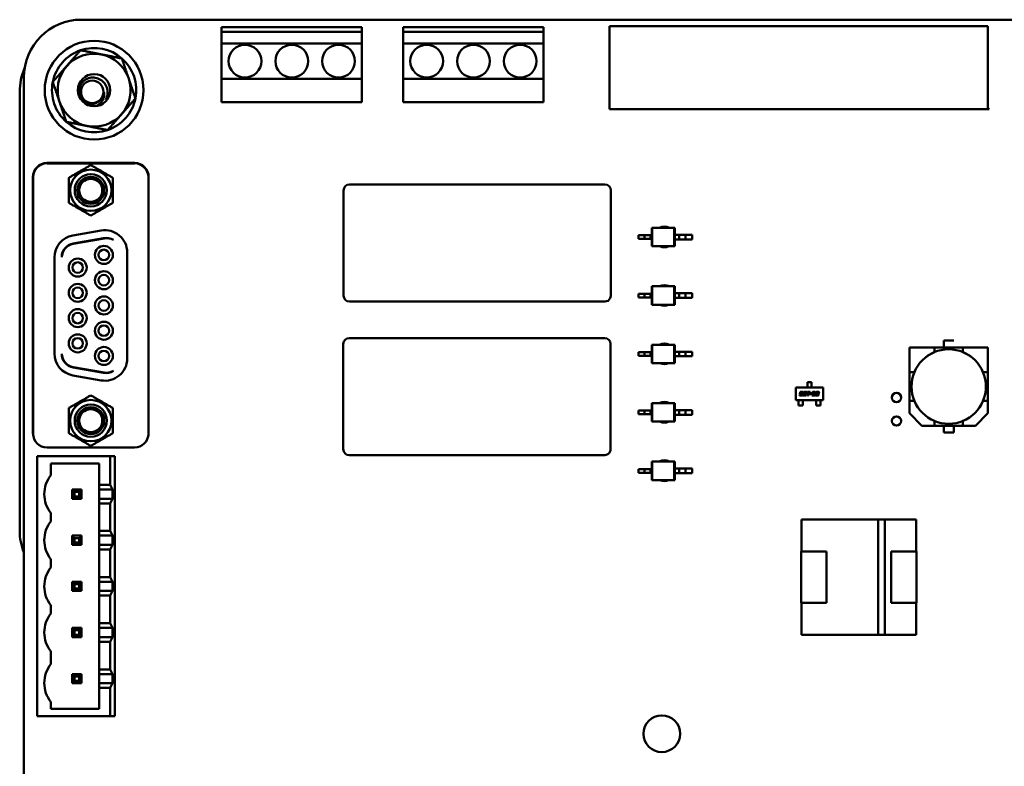
# Model space of a CAD drawing. Units: inches. Extents: x 4 to 194, y 2 to 151.
# Drawn here: x 29 to 34, y 63 to 66 of the extents above; entities that cross this region are included whole.
import ezdxf

# ---------------------------------------------------------------- set-up
doc = ezdxf.new("R2010")
doc.units = ezdxf.units.IN
doc.header["$LTSCALE"] = 9
doc.header["$MEASUREMENT"] = 0
doc.linetypes.add('DASHED', pattern=[0.2067, 0.1654, -0.0413])
doc.layers.add('Hidden Narrow (ANSI)', color=7, linetype='DASHED', lineweight=25)
doc.layers.add('Visible (ANSI)', color=7, linetype='Continuous', lineweight=50)

msp = doc.modelspace()

# ---------------------------------------------------------------- linework, layer by layer
at = {"layer": 'Hidden Narrow (ANSI)'}
msp.add_circle((29.6614, 66.1285), 0.069, dxfattribs=at)
at = {"layer": 'Visible (ANSI)'}
for p, q in [((29.6074, 66.4295), (34.491, 66.4295)), ((30.206, 66.3775), (30.206, 66.3975)), ((30.206, 66.3975), (30.806, 66.3975)), ((30.806, 66.3975), (30.806, 66.3775)), ((30.9824, 66.3775), (30.9824, 66.3975)), ((30.9824, 66.3975), (31.5824, 66.3975)), ((31.5824, 66.3975), (31.5824, 66.3775)), ((31.8643, 66.4015), (33.4813, 66.4015)), ((31.8643, 66.0475), (31.8643, 66.4015)), ((33.4813, 66.4015), (33.4813, 66.0524)), ((30.206, 66.3775), (30.206, 66.3275)), ((30.806, 66.3775), (30.206, 66.3775)), ((30.806, 66.3275), (30.806, 66.3775)), ((30.9824, 66.3775), (30.9824, 66.3275)), ((31.5824, 66.3775), (30.9824, 66.3775)), ((31.5824, 66.3275), (31.5824, 66.3775)), ((30.206, 66.3275), (30.806, 66.3275)), ((30.206, 66.1775), (30.206, 66.3275)), ((30.806, 66.3275), (30.806, 66.1775)), ((30.9824, 66.3275), (31.5824, 66.3275)), ((30.9824, 66.1775), (30.9824, 66.3275)), ((31.5824, 66.3275), (31.5824, 66.1775)), ((29.3614, 59.0735), (29.3614, 66.1835)), ((30.806, 66.1775), (30.206, 66.1775)), ((30.206, 66.1775), (30.206, 66.0775)), ((30.806, 66.0775), (30.806, 66.1775)), ((31.5824, 66.1775), (30.9824, 66.1775)), ((30.9824, 66.1775), (30.9824, 66.0775)), ((31.5824, 66.0775), (31.5824, 66.1775)), ((29.3434, 66.1215), (29.3434, 64.2465)), ((30.206, 66.0775), (30.806, 66.0775)), ((30.9824, 66.0775), (31.5824, 66.0775)), ((33.4862, 66.0475), (31.8643, 66.0475)), ((33.4813, 66.0524), (33.4862, 66.0475)), ((29.8352, 65.8175), (29.4592, 65.8175)), ((29.8342, 65.8159), (29.4602, 65.8159)), ((29.4002, 64.6639), (29.4002, 65.7584)), ((29.4012, 65.7569), (29.4012, 64.6608)), ((29.8933, 64.6608), (29.8933, 65.7569)), ((29.8943, 64.6639), (29.8943, 65.7584)), ((31.8444, 65.7255), (30.7524, 65.7255)), ((30.7274, 65.7005), (30.7274, 65.2505)), ((31.8694, 65.2505), (31.8694, 65.7005)), ((29.5698, 65.5073), (29.6918, 65.5289)), ((32.0441, 65.5402), (32.0462, 65.5402)), ((32.0441, 65.5087), (32.0441, 65.5402)), ((32.0462, 65.4615), (32.0462, 65.5402)), ((32.0462, 65.5402), (32.1405, 65.5402)), ((32.1426, 65.5402), (32.1405, 65.5402)), ((32.1405, 65.4615), (32.1405, 65.5402)), ((32.1426, 65.5107), (32.1426, 65.5402)), ((29.7019, 65.4965), (29.572, 65.4736)), ((29.572, 65.4721), (29.7039, 65.4953)), ((32.0131, 65.5087), (31.9882, 65.5087)), ((31.9882, 65.493), (31.9882, 65.5087)), ((32.0131, 65.493), (31.9882, 65.493)), ((32.0395, 65.5087), (32.0131, 65.5087)), ((32.0131, 65.493), (32.0131, 65.5087)), ((32.0395, 65.493), (32.0131, 65.493)), ((32.0441, 65.5087), (32.0395, 65.5087)), ((32.0395, 65.493), (32.0395, 65.5087)), ((32.0441, 65.493), (32.0395, 65.493)), ((32.0441, 65.493), (32.0441, 65.5087)), ((32.0441, 65.4615), (32.0441, 65.493)), ((32.1426, 65.491), (32.1426, 65.5107)), ((32.1426, 65.5107), (32.1622, 65.5107)), ((32.1426, 65.4615), (32.1426, 65.491)), ((32.1426, 65.491), (32.1622, 65.491)), ((32.1622, 65.5107), (32.1886, 65.5107)), ((32.1622, 65.491), (32.1622, 65.5107)), ((32.1622, 65.491), (32.1886, 65.491)), ((32.1886, 65.491), (32.1886, 65.5107)), ((32.1886, 65.5107), (32.2165, 65.5107)), ((32.1886, 65.491), (32.2165, 65.491)), ((32.2165, 65.491), (32.2165, 65.5107)), ((29.8027, 65.4358), (29.8027, 64.9819)), ((32.0441, 65.4615), (32.0462, 65.4615)), ((32.0462, 65.4615), (32.1405, 65.4615)), ((32.1426, 65.4615), (32.1405, 65.4615)), ((29.4917, 65.0034), (29.4917, 65.4143)), ((32.0441, 65.2906), (32.0462, 65.2906)), ((32.0441, 65.2591), (32.0441, 65.2906)), ((32.0462, 65.2118), (32.0462, 65.2906)), ((32.0462, 65.2906), (32.1405, 65.2906)), ((32.1426, 65.2906), (32.1405, 65.2906)), ((32.1405, 65.2118), (32.1405, 65.2906)), ((32.1426, 65.261), (32.1426, 65.2906)), ((32.1426, 65.2414), (32.1426, 65.261)), ((32.1426, 65.261), (32.1622, 65.261)), ((32.1622, 65.261), (32.1886, 65.261)), ((32.1622, 65.2414), (32.1622, 65.261)), ((32.1886, 65.2414), (32.1886, 65.261)), ((32.1886, 65.261), (32.2165, 65.261)), ((32.2165, 65.2414), (32.2165, 65.261)), ((30.7524, 65.2255), (31.8444, 65.2255)), ((32.0131, 65.2591), (31.9882, 65.2591)), ((31.9882, 65.2433), (31.9882, 65.2591)), ((32.0131, 65.2433), (31.9882, 65.2433)), ((32.0395, 65.2591), (32.0131, 65.2591)), ((32.0131, 65.2433), (32.0131, 65.2591)), ((32.0395, 65.2433), (32.0131, 65.2433)), ((32.0441, 65.2591), (32.0395, 65.2591)), ((32.0395, 65.2433), (32.0395, 65.2591)), ((32.0441, 65.2433), (32.0395, 65.2433)), ((32.0441, 65.2433), (32.0441, 65.2591)), ((32.0441, 65.2118), (32.0441, 65.2433)), ((32.1426, 65.2118), (32.1426, 65.2414)), ((32.1426, 65.2414), (32.1622, 65.2414)), ((32.1622, 65.2414), (32.1886, 65.2414)), ((32.1886, 65.2414), (32.2165, 65.2414)), ((32.0441, 65.2118), (32.0462, 65.2118)), ((32.0462, 65.2118), (32.1405, 65.2118)), ((32.1426, 65.2118), (32.1405, 65.2118)), ((31.8434, 65.0695), (30.7514, 65.0695)), ((33.3349, 65.0595), (33.2919, 65.0595)), ((33.2919, 65.0595), (33.2919, 65.0299)), ((30.7264, 65.0445), (30.7264, 64.5945)), ((31.8684, 64.5945), (31.8684, 65.0445)), ((32.0131, 65.0095), (31.9882, 65.0095)), ((31.9882, 64.9937), (31.9882, 65.0095)), ((32.0395, 65.0095), (32.0131, 65.0095)), ((32.0131, 64.9937), (32.0131, 65.0095)), ((32.0441, 65.0095), (32.0395, 65.0095)), ((32.0395, 64.9937), (32.0395, 65.0095)), ((32.0441, 65.041), (32.0462, 65.041)), ((32.0441, 65.0095), (32.0441, 65.041)), ((32.0441, 64.9937), (32.0441, 65.0095)), ((32.0462, 64.9622), (32.0462, 65.041)), ((32.0462, 65.041), (32.1405, 65.041)), ((32.1426, 65.041), (32.1405, 65.041)), ((32.1405, 64.9622), (32.1405, 65.041)), ((32.1426, 65.0114), (32.1426, 65.041)), ((32.1426, 64.9917), (32.1426, 65.0114)), ((32.1426, 65.0114), (32.1622, 65.0114)), ((32.1622, 65.0114), (32.1886, 65.0114)), ((32.1622, 64.9917), (32.1622, 65.0114)), ((32.1886, 64.9917), (32.1886, 65.0114)), ((32.1886, 65.0114), (32.2165, 65.0114)), ((32.2165, 64.9917), (32.2165, 65.0114)), ((33.2525, 65.0299), (33.1459, 65.0299)), ((33.1459, 65.0299), (33.1459, 64.9234)), ((33.2525, 65.0299), (33.1459, 65.0299)), ((33.1459, 65.0299), (33.1459, 64.9234)), ((33.2523, 65.0093), (33.2525, 65.0095)), ((33.2523, 65.0093), (33.2525, 65.0095)), ((33.2525, 65.0299), (33.3743, 65.0299)), ((33.2525, 65.0095), (33.2525, 65.0299)), ((33.3743, 65.0299), (33.2525, 65.0299)), ((33.4808, 65.0299), (33.3743, 65.0299)), ((33.3743, 65.0299), (33.3743, 65.0095)), ((33.4808, 65.0299), (33.3743, 65.0299)), ((33.3743, 65.0095), (33.3744, 65.0093)), ((33.4808, 64.9234), (33.4808, 65.0299)), ((33.4808, 64.9234), (33.4808, 65.0299)), ((32.0131, 64.9937), (31.9882, 64.9937)), ((32.0395, 64.9937), (32.0131, 64.9937)), ((32.0441, 64.9937), (32.0395, 64.9937)), ((32.0441, 64.9622), (32.0441, 64.9937)), ((32.1426, 64.9622), (32.1426, 64.9917)), ((32.1426, 64.9917), (32.1622, 64.9917)), ((32.1622, 64.9917), (32.1886, 64.9917)), ((32.1886, 64.9917), (32.2165, 64.9917)), ((29.7039, 64.9223), (29.572, 64.9456)), ((29.572, 64.9441), (29.7019, 64.9211)), ((32.0441, 64.9622), (32.0462, 64.9622)), ((32.0462, 64.9622), (32.1405, 64.9622)), ((32.1426, 64.9622), (32.1405, 64.9622)), ((29.6918, 64.8888), (29.5698, 64.9103)), ((33.1459, 64.8016), (33.1459, 64.9234)), ((33.1459, 64.9234), (33.1663, 64.9234)), ((33.1459, 64.9234), (33.1459, 64.8016)), ((33.1663, 64.9234), (33.1665, 64.9235)), ((33.1663, 64.9234), (33.1665, 64.9235)), ((33.4602, 64.9235), (33.4604, 64.9234)), ((33.4604, 64.9234), (33.4808, 64.9234)), ((33.4808, 64.9234), (33.4808, 64.8016)), ((33.4808, 64.8016), (33.4808, 64.9234)), ((32.6595, 64.8578), (32.7776, 64.8578)), ((32.6595, 64.8047), (32.6595, 64.8578)), ((32.7097, 64.8716), (32.7097, 64.8814)), ((32.7097, 64.8814), (32.7274, 64.8814)), ((32.7097, 64.8716), (32.7097, 64.8698)), ((32.7097, 64.8698), (32.7097, 64.8622)), ((32.7097, 64.8604), (32.7097, 64.8622)), ((32.7097, 64.8578), (32.7097, 64.8604)), ((32.7274, 64.8814), (32.7274, 64.8716)), ((32.7274, 64.8698), (32.7274, 64.8716)), ((32.7274, 64.8698), (32.7274, 64.8622)), ((32.7274, 64.8622), (32.7274, 64.8604)), ((32.7274, 64.8578), (32.7274, 64.8604)), ((32.7776, 64.8578), (32.7776, 64.8047)), ((32.7776, 64.8047), (32.6595, 64.8047)), ((32.6721, 64.8047), (32.6721, 64.8022)), ((32.6721, 64.8003), (32.6721, 64.8022)), ((32.6721, 64.8003), (32.6721, 64.7933)), ((32.6754, 64.8237), (32.6761, 64.8265)), ((32.6846, 64.8237), (32.6754, 64.8237)), ((32.6761, 64.8265), (32.6839, 64.8265)), ((32.6774, 64.833), (32.6781, 64.8361)), ((32.6854, 64.8302), (32.6806, 64.8302)), ((32.6812, 64.835), (32.6812, 64.8346)), ((32.6826, 64.833), (32.6872, 64.833)), ((32.6827, 64.8395), (32.6918, 64.8395)), ((32.6912, 64.8366), (32.6834, 64.8366)), ((32.6861, 64.8281), (32.6862, 64.8285)), ((32.6897, 64.8296), (32.6892, 64.827)), ((32.6898, 64.8047), (32.6898, 64.8022)), ((32.6898, 64.8022), (32.6898, 64.8003)), ((32.6898, 64.8003), (32.6898, 64.7933)), ((32.6918, 64.8395), (32.6912, 64.8366)), ((32.6913, 64.827), (32.6933, 64.8361)), ((32.7004, 64.8237), (32.6945, 64.8237)), ((32.6964, 64.8349), (32.6949, 64.8281)), ((32.6964, 64.8265), (32.6997, 64.8265)), ((32.6979, 64.8394), (32.7037, 64.8394)), ((32.7019, 64.8366), (32.6986, 64.8366)), ((32.7019, 64.8281), (32.7033, 64.8349)), ((32.7069, 64.8361), (32.705, 64.827)), ((32.7092, 64.8366), (32.7098, 64.8395)), ((32.7132, 64.8366), (32.7092, 64.8366)), ((32.7098, 64.8395), (32.7215, 64.8395)), ((32.7104, 64.8237), (32.7132, 64.8366)), ((32.7138, 64.8237), (32.7104, 64.8237)), ((32.7165, 64.8366), (32.7138, 64.8237)), ((32.7209, 64.8366), (32.7165, 64.8366)), ((32.7215, 64.8395), (32.7209, 64.8366)), ((32.7212, 64.8296), (32.7218, 64.8324)), ((32.7273, 64.8296), (32.7212, 64.8296)), ((32.7218, 64.8324), (32.728, 64.8324)), ((32.728, 64.8324), (32.7273, 64.8296)), ((32.7284, 64.8237), (32.7297, 64.8296)), ((32.7414, 64.8237), (32.7284, 64.8237)), ((32.7308, 64.835), (32.7311, 64.8361)), ((32.7342, 64.835), (32.7308, 64.835)), ((32.7328, 64.8285), (32.7323, 64.8265)), ((32.7323, 64.8265), (32.742, 64.8265)), ((32.7336, 64.833), (32.7382, 64.833)), ((32.7391, 64.8302), (32.7343, 64.8302)), ((32.7357, 64.8395), (32.7409, 64.8395)), ((32.739, 64.8366), (32.7363, 64.8366)), ((32.7404, 64.8346), (32.7405, 64.835)), ((32.742, 64.8265), (32.7414, 64.8237)), ((32.7441, 64.8361), (32.7434, 64.833)), ((32.744, 64.827), (32.7443, 64.8281)), ((32.7443, 64.8281), (32.7476, 64.8281)), ((32.7457, 64.835), (32.746, 64.8361)), ((32.7491, 64.835), (32.7457, 64.835)), ((32.7524, 64.8237), (32.7472, 64.8237)), ((32.7473, 64.8047), (32.7473, 64.8022)), ((32.7473, 64.8003), (32.7473, 64.8022)), ((32.7473, 64.8003), (32.7473, 64.7933)), ((32.7491, 64.8265), (32.7518, 64.8265)), ((32.7499, 64.8302), (32.7505, 64.833)), ((32.7532, 64.8302), (32.7499, 64.8302)), ((32.7505, 64.833), (32.7532, 64.833)), ((32.7506, 64.8395), (32.7558, 64.8395)), ((32.7539, 64.8366), (32.7513, 64.8366)), ((32.7539, 64.8281), (32.754, 64.8285)), ((32.7553, 64.8346), (32.7554, 64.835)), ((32.7576, 64.8296), (32.7571, 64.827)), ((32.759, 64.8361), (32.7584, 64.8335)), ((32.765, 64.8047), (32.765, 64.8022)), ((32.765, 64.8022), (32.765, 64.8003)), ((32.765, 64.8003), (32.765, 64.7933)), ((33.1459, 64.8016), (33.1663, 64.8016)), ((33.1459, 64.7482), (33.1459, 64.8016)), ((33.1459, 64.8016), (33.1459, 64.7482)), ((33.1665, 64.8014), (33.1663, 64.8016)), ((33.4604, 64.8016), (33.4602, 64.8014)), ((33.4604, 64.8016), (33.4808, 64.8016)), ((33.4808, 64.8016), (33.4808, 64.7482)), ((33.4808, 64.7482), (33.4808, 64.8016)), ((32.0131, 64.7598), (31.9882, 64.7598)), ((31.9882, 64.7441), (31.9882, 64.7598)), ((32.0395, 64.7598), (32.0131, 64.7598)), ((32.0131, 64.7441), (32.0131, 64.7598)), ((32.0441, 64.7598), (32.0395, 64.7598)), ((32.0395, 64.7441), (32.0395, 64.7598)), ((32.0441, 64.7913), (32.0462, 64.7913)), ((32.0441, 64.7598), (32.0441, 64.7913)), ((32.0441, 64.7441), (32.0441, 64.7598)), ((32.0462, 64.7126), (32.0462, 64.7913)), ((32.0462, 64.7913), (32.1405, 64.7913)), ((32.1426, 64.7913), (32.1405, 64.7913)), ((32.1405, 64.7126), (32.1405, 64.7913)), ((32.1426, 64.7618), (32.1426, 64.7913)), ((32.1426, 64.7421), (32.1426, 64.7618)), ((32.1426, 64.7618), (32.1622, 64.7618)), ((32.1622, 64.7618), (32.1886, 64.7618)), ((32.1622, 64.7421), (32.1622, 64.7618)), ((32.1886, 64.7421), (32.1886, 64.7618)), ((32.1886, 64.7618), (32.2165, 64.7618)), ((32.2165, 64.7421), (32.2165, 64.7618)), ((32.6721, 64.7933), (32.6721, 64.7914)), ((32.6721, 64.7811), (32.6721, 64.7914)), ((32.6898, 64.7811), (32.6721, 64.7811)), ((32.6898, 64.7914), (32.6898, 64.7933)), ((32.6898, 64.7914), (32.6898, 64.7811)), ((32.7473, 64.7933), (32.7473, 64.7914)), ((32.7473, 64.7914), (32.7473, 64.7811)), ((32.7473, 64.7811), (32.765, 64.7811)), ((32.765, 64.7914), (32.765, 64.7933)), ((32.765, 64.7811), (32.765, 64.7914)), ((32.0131, 64.7441), (31.9882, 64.7441)), ((32.0395, 64.7441), (32.0131, 64.7441)), ((32.0441, 64.7441), (32.0395, 64.7441)), ((32.0441, 64.7126), (32.0441, 64.7441)), ((32.1426, 64.7126), (32.1426, 64.7421)), ((32.1426, 64.7421), (32.1622, 64.7421)), ((32.1622, 64.7421), (32.1886, 64.7421)), ((32.1886, 64.7421), (32.2165, 64.7421)), ((33.1991, 64.695), (33.1459, 64.7482)), ((33.2525, 64.7155), (33.2523, 64.7156)), ((33.2525, 64.7155), (33.2525, 64.695)), ((33.3744, 64.7156), (33.3743, 64.7155)), ((33.3743, 64.695), (33.3743, 64.7155)), ((33.4808, 64.7482), (33.4276, 64.695)), ((33.4276, 64.695), (33.4808, 64.7482)), ((32.0441, 64.7126), (32.0462, 64.7126)), ((32.0462, 64.7126), (32.1405, 64.7126)), ((32.1426, 64.7126), (32.1405, 64.7126)), ((33.2525, 64.695), (33.1991, 64.695)), ((33.3743, 64.695), (33.2525, 64.695)), ((33.2919, 64.6655), (33.2919, 64.695)), ((33.3349, 64.695), (33.3349, 64.6655)), ((33.4276, 64.695), (33.3743, 64.695)), ((33.3349, 64.6655), (33.2919, 64.6655)), ((33.2919, 64.6655), (33.3349, 64.6655)), ((29.8342, 64.6017), (29.4602, 64.6017)), ((29.4184, 64.5645), (29.7304, 64.5645)), ((29.4184, 63.4545), (29.4184, 64.5645)), ((29.7504, 64.5645), (29.7304, 64.5645)), ((29.7304, 64.5645), (29.7304, 64.4425)), ((29.7504, 63.4545), (29.7504, 64.5645)), ((30.7514, 64.5695), (31.8434, 64.5695)), ((29.4764, 64.4835), (29.4764, 64.5335)), ((29.4764, 64.5335), (29.6834, 64.5335)), ((29.6834, 64.5335), (29.6834, 64.4425)), ((32.0131, 64.5102), (31.9882, 64.5102)), ((31.9882, 64.4945), (31.9882, 64.5102)), ((32.0395, 64.5102), (32.0131, 64.5102)), ((32.0131, 64.4945), (32.0131, 64.5102)), ((32.0441, 64.5102), (32.0395, 64.5102)), ((32.0395, 64.4945), (32.0395, 64.5102)), ((32.0441, 64.5417), (32.0462, 64.5417)), ((32.0441, 64.5102), (32.0441, 64.5417)), ((32.0441, 64.4945), (32.0441, 64.5102)), ((32.0462, 64.463), (32.0462, 64.5417)), ((32.0462, 64.5417), (32.1405, 64.5417)), ((32.1426, 64.5417), (32.1405, 64.5417)), ((32.1405, 64.463), (32.1405, 64.5417)), ((32.1426, 64.5122), (32.1426, 64.5417)), ((32.1426, 64.4925), (32.1426, 64.5122)), ((32.1426, 64.5122), (32.1622, 64.5122)), ((32.1622, 64.5122), (32.1886, 64.5122)), ((32.1622, 64.4925), (32.1622, 64.5122)), ((32.1886, 64.4925), (32.1886, 64.5122)), ((32.1886, 64.5122), (32.2165, 64.5122)), ((32.2165, 64.4925), (32.2165, 64.5122)), ((32.0131, 64.4945), (31.9882, 64.4945)), ((32.0395, 64.4945), (32.0131, 64.4945)), ((32.0441, 64.4945), (32.0395, 64.4945)), ((32.0441, 64.463), (32.0441, 64.4945)), ((32.0441, 64.463), (32.0462, 64.463)), ((32.0462, 64.463), (32.1405, 64.463)), ((32.1426, 64.463), (32.1405, 64.463)), ((32.1426, 64.463), (32.1426, 64.4925)), ((32.1426, 64.4925), (32.1622, 64.4925)), ((32.1622, 64.4925), (32.1886, 64.4925)), ((32.1886, 64.4925), (32.2165, 64.4925)), ((29.607, 64.4225), (29.568, 64.4225)), ((29.568, 64.4225), (29.578, 64.4125)), ((29.568, 64.4225), (29.568, 64.3835)), ((29.597, 64.4125), (29.607, 64.4225)), ((29.607, 64.3835), (29.607, 64.4225)), ((29.7304, 64.4425), (29.6834, 64.4425)), ((29.6834, 64.4425), (29.6834, 64.4225)), ((29.7397, 64.4225), (29.6834, 64.4225)), ((29.6834, 64.3835), (29.6834, 64.4225)), ((29.7397, 64.4225), (29.7304, 64.4425)), ((29.7397, 64.4225), (29.7397, 64.3835)), ((29.568, 64.3835), (29.578, 64.3935)), ((29.568, 64.3835), (29.607, 64.3835)), ((29.578, 64.4125), (29.597, 64.4125)), ((29.578, 64.3935), (29.578, 64.4125)), ((29.597, 64.3935), (29.578, 64.3935)), ((29.597, 64.4125), (29.597, 64.3935)), ((29.597, 64.3935), (29.607, 64.3835)), ((29.6834, 64.3835), (29.6834, 64.3635)), ((29.6834, 64.3835), (29.7397, 64.3835)), ((29.7304, 64.3635), (29.7397, 64.3835)), ((29.6834, 64.3635), (29.7304, 64.3635)), ((29.6834, 64.3635), (29.6834, 64.2455)), ((29.7304, 64.3635), (29.7304, 64.2455)), ((29.4764, 64.2865), (29.4764, 64.3225)), ((32.6844, 64.2944), (33.0122, 64.2944)), ((32.6844, 64.1585), (32.6844, 64.2944)), ((33.0122, 64.2944), (32.6844, 64.2944)), ((33.0122, 64.2946), (33.0398, 64.2946)), ((33.0122, 63.8024), (33.0122, 64.2946)), ((33.0398, 64.2946), (33.0398, 63.8024)), ((33.0398, 64.2944), (33.1744, 64.2944)), ((33.1744, 64.2944), (33.0398, 64.2944)), ((33.1744, 64.2944), (33.1744, 64.1585)), ((33.1744, 64.1585), (33.1744, 64.2944)), ((29.607, 64.2255), (29.568, 64.2255)), ((29.568, 64.2255), (29.578, 64.2155)), ((29.568, 64.2255), (29.568, 64.1865)), ((29.578, 64.2155), (29.597, 64.2155)), ((29.578, 64.1965), (29.578, 64.2155)), ((29.607, 64.2255), (29.597, 64.2155)), ((29.597, 64.2155), (29.597, 64.1965)), ((29.607, 64.1865), (29.607, 64.2255)), ((29.7304, 64.2455), (29.6834, 64.2455)), ((29.6834, 64.2455), (29.6834, 64.2255)), ((29.7397, 64.2255), (29.6834, 64.2255)), ((29.6834, 64.1865), (29.6834, 64.2255)), ((29.7397, 64.2255), (29.7304, 64.2455)), ((29.7397, 64.2255), (29.7397, 64.1865)), ((29.568, 64.1865), (29.578, 64.1965)), ((29.568, 64.1865), (29.607, 64.1865)), ((29.597, 64.1965), (29.578, 64.1965)), ((29.597, 64.1965), (29.607, 64.1865)), ((29.6834, 64.1865), (29.6834, 64.1665)), ((29.6834, 64.1865), (29.7397, 64.1865)), ((29.7304, 64.1665), (29.7397, 64.1865)), ((29.4764, 64.0895), (29.4764, 64.1255)), ((29.6834, 64.1665), (29.7304, 64.1665)), ((29.6834, 64.1665), (29.6834, 64.0485)), ((29.7304, 64.1665), (29.7304, 64.0485)), ((32.6834, 64.1585), (32.7914, 64.1585)), ((32.6834, 63.9385), (32.6834, 64.1585)), ((32.7914, 64.1585), (32.6834, 64.1585)), ((32.6834, 64.1585), (32.6834, 63.9385)), ((32.7914, 64.1585), (32.7914, 63.9385)), ((33.0674, 64.1585), (33.1753, 64.1585)), ((33.0674, 63.9385), (33.0674, 64.1585)), ((33.1753, 64.1585), (33.1753, 63.9385)), ((33.1753, 63.9385), (33.1753, 64.1585)), ((29.7304, 64.0485), (29.6834, 64.0485)), ((29.6834, 64.0485), (29.6834, 64.0285)), ((29.7397, 64.0285), (29.7304, 64.0485)), ((29.607, 64.0285), (29.568, 64.0285)), ((29.568, 64.0285), (29.578, 64.0185)), ((29.568, 64.0285), (29.568, 63.9895)), ((29.578, 63.9995), (29.568, 63.9895)), ((29.578, 64.0185), (29.597, 64.0185)), ((29.578, 63.9995), (29.578, 64.0185)), ((29.597, 63.9995), (29.578, 63.9995)), ((29.597, 64.0185), (29.607, 64.0285)), ((29.597, 64.0185), (29.597, 63.9995)), ((29.597, 63.9995), (29.607, 63.9895)), ((29.607, 63.9895), (29.607, 64.0285)), ((29.7397, 64.0285), (29.6834, 64.0285)), ((29.6834, 63.9895), (29.6834, 64.0285)), ((29.7397, 64.0285), (29.7397, 63.9895)), ((29.568, 63.9895), (29.607, 63.9895)), ((29.6834, 63.9895), (29.6834, 63.9695)), ((29.6834, 63.9895), (29.7397, 63.9895)), ((29.6834, 63.9695), (29.7304, 63.9695)), ((29.6834, 63.9695), (29.6834, 63.8515)), ((29.7304, 63.9695), (29.7397, 63.9895)), ((29.7304, 63.9695), (29.7304, 63.8515)), ((29.4764, 63.8925), (29.4764, 63.9285)), ((32.7914, 63.9385), (32.6834, 63.9385)), ((32.6844, 63.8025), (32.6844, 63.9385)), ((33.1753, 63.9385), (33.0674, 63.9385)), ((33.1744, 63.9385), (33.1744, 63.8025)), ((33.1744, 63.8025), (33.1744, 63.9385)), ((29.607, 63.8315), (29.568, 63.8315)), ((29.568, 63.8315), (29.578, 63.8215)), ((29.568, 63.8315), (29.568, 63.7925)), ((29.607, 63.8315), (29.597, 63.8215)), ((29.607, 63.7925), (29.607, 63.8315)), ((29.7304, 63.8515), (29.6834, 63.8515)), ((29.6834, 63.8515), (29.6834, 63.8315)), ((29.7397, 63.8315), (29.6834, 63.8315)), ((29.6834, 63.7925), (29.6834, 63.8315)), ((29.7397, 63.8315), (29.7304, 63.8515)), ((29.7397, 63.8315), (29.7397, 63.7925)), ((29.568, 63.7925), (29.578, 63.8025)), ((29.568, 63.7925), (29.607, 63.7925)), ((29.578, 63.8215), (29.597, 63.8215)), ((29.578, 63.8025), (29.578, 63.8215)), ((29.597, 63.8025), (29.578, 63.8025)), ((29.597, 63.8215), (29.597, 63.8025)), ((29.597, 63.8025), (29.607, 63.7925)), ((29.6834, 63.7925), (29.6834, 63.7725)), ((29.6834, 63.7925), (29.7397, 63.7925)), ((29.7304, 63.7725), (29.7397, 63.7925)), ((33.0122, 63.8025), (32.6844, 63.8025)), ((32.6844, 63.8025), (33.0122, 63.8025)), ((33.0398, 63.8024), (33.0122, 63.8024)), ((33.1744, 63.8025), (33.0398, 63.8025)), ((33.0398, 63.8025), (33.1744, 63.8025)), ((29.6834, 63.7725), (29.7304, 63.7725)), ((29.6834, 63.7725), (29.6834, 63.6545)), ((29.7304, 63.7725), (29.7304, 63.6545)), ((29.4764, 63.6765), (29.4764, 63.7315)), ((29.607, 63.6345), (29.568, 63.6345)), ((29.568, 63.6345), (29.578, 63.6245)), ((29.568, 63.6345), (29.568, 63.5955)), ((29.578, 63.6245), (29.597, 63.6245)), ((29.578, 63.6055), (29.578, 63.6245)), ((29.597, 63.6245), (29.607, 63.6345)), ((29.597, 63.6245), (29.597, 63.6055)), ((29.607, 63.5955), (29.607, 63.6345)), ((29.7304, 63.6545), (29.6834, 63.6545)), ((29.6834, 63.6545), (29.6834, 63.6345)), ((29.7397, 63.6345), (29.6834, 63.6345)), ((29.6834, 63.5955), (29.6834, 63.6345)), ((29.7397, 63.6345), (29.7304, 63.6545)), ((29.7397, 63.6345), (29.7397, 63.5955)), ((29.578, 63.6055), (29.568, 63.5955)), ((29.568, 63.5955), (29.607, 63.5955)), ((29.597, 63.6055), (29.578, 63.6055)), ((29.597, 63.6055), (29.607, 63.5955)), ((29.6834, 63.5955), (29.7397, 63.5955)), ((29.6834, 63.5955), (29.6834, 63.5755)), ((29.7304, 63.5755), (29.7397, 63.5955)), ((29.6834, 63.5755), (29.7304, 63.5755)), ((29.6834, 63.5755), (29.6834, 63.4855)), ((29.7304, 63.5755), (29.7304, 63.4545)), ((29.4764, 63.4855), (29.4764, 63.5155)), ((29.7304, 63.4545), (29.4184, 63.4545)), ((29.6834, 63.4855), (29.4764, 63.4855)), ((29.7304, 63.4545), (29.7504, 63.4545))]:
    msp.add_line(p, q, dxfattribs=at)
for centre, radius in [((29.6614, 66.1285), 0.211), ((30.306, 66.2525), 0.07), ((30.506, 66.2525), 0.07), ((30.706, 66.2525), 0.07), ((31.0824, 66.2525), 0.07), ((31.2824, 66.2525), 0.07), ((31.4824, 66.2525), 0.07), ((29.6614, 66.1285), 0.0689), ((33.3134, 64.8625), 0.159), ((33.0904, 64.8155), 0.0197), ((33.0904, 64.7155), 0.0197), ((32.0874, 63.3795), 0.0785)]:
    msp.add_circle(centre, radius, dxfattribs=at)
for centre, radius, start, end in [((29.6074, 66.1835), 0.246, 90.0001, 179.9999), ((29.6614, 66.1285), 0.1801, 108.7133, 168.7133), ((29.6614, 66.1285), 0.156, 78.7133, 138.7133), ((29.6614, 66.1285), 0.1801, 48.7133, 108.7133), ((29.6614, 66.1285), 0.156, 18.7133, 78.7133), ((29.6614, 66.1285), 0.156, 138.7133, 198.7133), ((29.6614, 66.1285), 0.1801, 348.7133, 48.7133), ((29.5934, 66.1215), 0.25, 156.3372, 180), ((29.6614, 66.1285), 0.1801, 168.7133, 228.7133), ((29.6534, 66.1215), 0.0479, 0, 180), ((29.6614, 66.1285), 0.156, 318.7133, 18.7133), ((29.6534, 66.1215), 0.0479, 180, 0), ((29.6614, 66.1285), 0.156, 198.7133, 258.7133), ((29.6614, 66.1285), 0.052, 322.3704, 322.3818), ((29.6614, 66.1285), 0.1801, 288.7133, 348.7133), ((29.6614, 66.1285), 0.156, 258.7133, 318.7133), ((29.6614, 66.1285), 0.1801, 228.7133, 288.7133), ((29.4592, 65.7584), 0.0591, 90, 180), ((29.4602, 65.7569), 0.0591, 90, 180), ((29.8342, 65.7569), 0.0591, 0, 90), ((29.8352, 65.7584), 0.0591, 0, 90), ((29.6472, 65.7008), 0.0883, 0, 180), ((29.6472, 65.7008), 0.0689, 270, 180), ((29.6472, 65.7008), 0.0577, 270.0001, 180), ((29.6472, 65.7008), 0.0492, 90, 270), ((29.6472, 65.7008), 0.0492, 270, 90), ((30.7524, 65.7005), 0.025, 90, 180), ((31.8444, 65.7005), 0.025, 0, 90), ((29.6472, 65.7008), 0.0883, 180, 0), ((29.6472, 65.7008), 0.0689, 180, 270), ((29.6472, 65.7008), 0.0577, 180, 270.0001), ((29.7082, 65.4358), 0.0945, 0, 100), ((32.0984, 65.5015), 0.0443, 60.9971, 119.0029), ((29.5862, 65.4143), 0.0945, 100, 180), ((29.5823, 65.4154), 0.0591, 100, 180.0005), ((29.5823, 65.4139), 0.0591, 100, 178.5179), ((29.7122, 65.4384), 0.0591, 57.9225, 100), ((29.7142, 65.4372), 0.0591, 60.1499, 100), ((29.7031, 65.4246), 0.0384, 90, 270), ((29.7031, 65.4246), 0.0226, 90, 270), ((29.7031, 65.4246), 0.0384, 270, 90), ((29.7031, 65.4246), 0.0226, 270, 90), ((32.0984, 65.5015), 0.0443, 244.5333, 295.4667), ((29.5913, 65.3706), 0.0384, 90, 270), ((29.5913, 65.3706), 0.0226, 90, 270), ((29.5913, 65.3706), 0.0384, 270, 90), ((29.5913, 65.3706), 0.0226, 270, 90), ((29.7031, 65.3167), 0.0384, 90, 270), ((29.7031, 65.3167), 0.0384, 270, 90), ((29.7031, 65.3167), 0.0226, 90, 270), ((29.7031, 65.3167), 0.0226, 270, 90), ((29.5913, 65.2628), 0.0384, 90, 270), ((29.5913, 65.2628), 0.0226, 90, 270), ((29.5913, 65.2628), 0.0384, 270, 90), ((29.5913, 65.2628), 0.0226, 270, 90), ((32.0984, 65.2518), 0.0443, 60.9958, 119.0042), ((29.7031, 65.2088), 0.0384, 90, 270), ((29.7031, 65.2088), 0.0226, 90, 270), ((29.7031, 65.2088), 0.0384, 270, 90), ((29.7031, 65.2088), 0.0226, 270, 90), ((30.7524, 65.2505), 0.025, 180, 270), ((31.8444, 65.2505), 0.025, 270, 333.435), ((31.8444, 65.2505), 0.025, 333.435, 0), ((29.5913, 65.1549), 0.0384, 90, 270), ((29.5913, 65.1549), 0.0226, 90, 270), ((29.5913, 65.1549), 0.0384, 270, 90), ((29.5913, 65.1549), 0.0226, 270, 90), ((32.0984, 65.2518), 0.0443, 244.5347, 295.4653), ((29.7031, 65.101), 0.0384, 90, 270), ((29.7031, 65.101), 0.0384, 270, 90), ((29.7031, 65.101), 0.0226, 90, 270), ((29.7031, 65.101), 0.0226, 270, 90), ((29.5913, 65.047), 0.0384, 90, 270), ((29.5913, 65.047), 0.0226, 90, 270), ((29.5913, 65.047), 0.0384, 270, 90), ((29.5913, 65.047), 0.0226, 270, 90), ((30.7514, 65.0445), 0.025, 90, 180), ((31.8434, 65.0445), 0.025, 0, 90), ((29.7031, 64.9931), 0.0384, 90, 270), ((29.7031, 64.9931), 0.0226, 90, 270), ((29.7031, 64.9931), 0.0384, 270, 90), ((29.7031, 64.9931), 0.0226, 270, 90), ((32.0984, 65.0022), 0.0443, 60.9946, 119.0055), ((33.3134, 64.8625), 0.1591, 112.5043, 157.4957), ((33.3134, 64.8625), 0.1591, 22.5043, 67.4957), ((29.5862, 65.0034), 0.0945, 180, 260), ((29.5823, 65.0022), 0.0591, 179.9984, 260), ((29.5823, 65.0037), 0.0591, 181.4809, 260), ((29.7082, 64.9819), 0.0945, 260, 0), ((29.7122, 64.9793), 0.0591, 260, 302.0775), ((29.7142, 64.9805), 0.0591, 260, 299.8501), ((32.0984, 65.0022), 0.0443, 244.5361, 295.4639), ((29.6472, 64.7169), 0.0883, 0, 180), ((33.3134, 64.8625), 0.1591, 202.5043, 247.4957), ((33.3134, 64.8625), 0.1591, 292.5043, 337.4957), ((29.6472, 64.7169), 0.0689, 90, 0), ((29.6472, 64.7169), 0.0577, 90.0001, 0), ((29.6472, 64.7169), 0.0492, 90, 270), ((29.6472, 64.7169), 0.0689, 0, 90), ((29.6472, 64.7169), 0.0577, 0, 90.0001), ((29.6472, 64.7169), 0.0492, 270, 90), ((32.0984, 64.7526), 0.0443, 60.9997, 119.0003), ((29.6472, 64.7169), 0.0883, 180, 0), ((32.0984, 64.7526), 0.0443, 244.5303, 295.4697), ((29.4592, 64.6639), 0.0591, 180, 198.955), ((29.4602, 64.6608), 0.0591, 180, 270), ((29.8342, 64.6608), 0.0591, 270, 0), ((29.8352, 64.6639), 0.0591, 341.045, 0), ((30.7514, 64.5945), 0.025, 180, 270), ((31.8434, 64.5945), 0.025, 333.435, 0), ((31.8434, 64.5945), 0.025, 270, 333.435), ((32.0984, 64.503), 0.0443, 60.9984, 119.0016), ((29.5784, 64.4029), 0.13, 141.6851, 180), ((32.0984, 64.503), 0.0443, 244.5318, 295.4683), ((29.5784, 64.4031), 0.13, 180.0863, 218.315), ((29.5784, 64.2059), 0.13, 141.6851, 180), ((29.5934, 64.2465), 0.25, 180, 201.8844), ((29.5784, 64.2061), 0.13, 180.0863, 218.315), ((29.5784, 64.0089), 0.13, 141.6851, 180), ((29.5784, 64.0091), 0.13, 180.0863, 218.315), ((29.5784, 63.8119), 0.13, 141.6851, 180), ((29.5784, 63.8121), 0.13, 180.0863, 218.315), ((29.5784, 63.5959), 0.13, 141.6851, 180), ((29.5784, 63.5961), 0.13, 180.0863, 218.315)]:
    msp.add_arc(centre, radius, start, end, dxfattribs=at)
for points, weights in [([(29.5441, 66.2314), (29.5717, 66.2628), (29.6036, 66.2991)], [1, 1.0379548493, 1]), ([(29.6036, 66.2991), (29.6509, 66.2896), (29.6919, 66.2814)], [1, 1.0379548493, 1]), ([(29.6919, 66.2814), (29.7329, 66.2733), (29.7802, 66.2638)], [1, 1.0379548493, 1]), ([(29.4847, 66.1637), (29.5166, 66.2), (29.5441, 66.2314)], [1, 1.0379548493, 1]), ([(29.7802, 66.2638), (29.7957, 66.2181), (29.8091, 66.1785)], [1, 1.0379548493, 1]), ([(29.5136, 66.0784), (29.5002, 66.118), (29.4847, 66.1637)], [1, 1.0379548493, 1]), ([(29.8091, 66.1785), (29.8225, 66.1389), (29.838, 66.0932)], [1, 1.0379548493, 1]), ([(29.5425, 65.9931), (29.527, 66.0388), (29.5136, 66.0784)], [1, 1.0379548493, 1]), ([(29.838, 66.0932), (29.8062, 66.0569), (29.7786, 66.0255)], [1, 1.0379548493, 1]), ([(29.7786, 66.0255), (29.751, 65.9941), (29.7192, 65.9578)], [1, 1.0379548493, 1]), ([(29.6308, 65.9755), (29.5898, 65.9837), (29.5425, 65.9931)], [1, 1.0379548493, 1]), ([(29.7192, 65.9578), (29.6718, 65.9673), (29.6308, 65.9755)], [1, 1.0379548493, 1]), ([(29.5537, 65.7547), (29.6005, 65.7817), (29.6472, 65.8087)], [2.28971396209, 2.64393394498, 2.28971396222]), ([(29.6472, 65.8087), (29.694, 65.7817), (29.7407, 65.7547)], [2.28971396222, 2.64393394508, 2.28971396189]), ([(29.5537, 65.7008), (29.5537, 65.7258), (29.5537, 65.7547)], [2.46682395357, 2.46682395357, 2.28971396189]), ([(29.7407, 65.7547), (29.7407, 65.7258), (29.7407, 65.7008)], [2.28971396209, 2.46682395357, 2.46682395357]), ([(29.5537, 65.6468), (29.5537, 65.6757), (29.5537, 65.7008)], [2.289713964, 2.46682395357, 2.46682395357]), ([(29.7407, 65.7008), (29.7407, 65.6757), (29.7407, 65.6468)], [2.46682395357, 2.46682395357, 2.28971396222]), ([(29.6472, 65.5928), (29.6005, 65.6198), (29.5537, 65.6468)], [2.28971396222, 2.6439339446, 2.28971396283]), ([(29.7407, 65.6468), (29.694, 65.6198), (29.6472, 65.5928)], [2.28971396222, 2.64393394491, 2.28971396222]), ([(29.5537, 64.7709), (29.6005, 64.7979), (29.6472, 64.8249)], [2.28971396222, 2.64393394491, 2.28971396222]), ([(29.6472, 64.8249), (29.694, 64.7979), (29.7407, 64.7709)], [2.28971396222, 2.64393394461, 2.28971396284]), ([(29.5537, 64.7169), (29.5537, 64.742), (29.5537, 64.7709)], [2.46682395357, 2.46682395357, 2.28971396222]), ([(29.7407, 64.7709), (29.7407, 64.742), (29.7407, 64.7169)], [2.289713964, 2.46682395357, 2.46682395357]), ([(29.5537, 64.6629), (29.5537, 64.6918), (29.5537, 64.7169)], [2.28971396209, 2.46682395357, 2.46682395357]), ([(29.7407, 64.7169), (29.7407, 64.6918), (29.7407, 64.6629)], [2.46682395357, 2.46682395357, 2.28971396189]), ([(29.6472, 64.6089), (29.6005, 64.6359), (29.5537, 64.6629)], [2.28971396222, 2.64393394508, 2.28971396189]), ([(29.7407, 64.6629), (29.694, 64.6359), (29.6472, 64.6089)], [2.28971396209, 2.64393394498, 2.28971396222])]:
    msp.add_rational_spline(points, weights, degree=2, dxfattribs=at)
for points, knots in [([(29.5971, 66.1215), (29.5968, 66.1274), (29.5974, 66.1333), (29.6005, 66.1449), (29.603, 66.1505), (29.6104, 66.1619), (29.6158, 66.1674), (29.6252, 66.174), (29.6286, 66.1759), (29.6393, 66.1805), (29.647, 66.1822), (29.6627, 66.1826), (29.6705, 66.1813), (29.6857, 66.1756), (29.6927, 66.1712), (29.7047, 66.1599), (29.7096, 66.1532), (29.7148, 66.1419), (29.7161, 66.138), (29.7181, 66.1299), (29.7187, 66.1257), (29.7189, 66.1215)], [-0.4895128, -0.4895128, -0.4895128, -0.4895128, -0.4439654, -0.4439654, -0.3981571, -0.3981571, -0.3398505, -0.3398505, -0.31034, -0.31034, -0.2508708, -0.2508708, -0.189963, -0.189963, -0.1268612, -0.1268612, -0.0637206, -0.0637206, -0.0322719, -0.0322719, -0.0000061, -0.0000061, -0.0000061, -0.0000061]), ([(29.6457, 66.0699), (29.6426, 66.0702), (29.6395, 66.0708), (29.6334, 66.0725), (29.6305, 66.0736), (29.6218, 66.0778), (29.6166, 66.0816), (29.6077, 66.091), (29.6041, 66.0964), (29.5989, 66.1084), (29.5974, 66.1149), (29.5971, 66.1215)], [-0.1966659, -0.1966659, -0.1966659, -0.1966659, -0.172595, -0.172595, -0.1486453, -0.1486453, -0.0994056, -0.0994056, -0.0502198, -0.0502198, -0.0000141, -0.0000141, -0.0000141, -0.0000141]), ([(29.7049, 66.1138), (29.7049, 66.114), (29.7049, 66.1142), (29.7049, 66.1143), (29.7049, 66.1145), (29.7048, 66.1146), (29.7048, 66.1148), (29.7048, 66.1149), (29.7048, 66.1151), (29.7048, 66.1152), (29.7048, 66.1153), (29.7048, 66.1155), (29.7047, 66.1156), (29.7047, 66.1157), (29.7047, 66.1158), (29.7047, 66.1159), (29.7047, 66.1161), (29.7047, 66.1162), (29.7046, 66.1163), (29.7046, 66.1164), (29.7046, 66.1165), (29.7046, 66.1166), (29.7045, 66.1167), (29.7045, 66.1167), (29.7045, 66.1168), (29.7044, 66.1169), (29.7044, 66.117), (29.7044, 66.1171), (29.7043, 66.1171), (29.7043, 66.1172), (29.7042, 66.1172), (29.7042, 66.1172), (29.7041, 66.1171), (29.704, 66.1171), (29.704, 66.117), (29.7039, 66.117), (29.7039, 66.1169), (29.7039, 66.1168), (29.7038, 66.1167), (29.7038, 66.1166), (29.7037, 66.1165), (29.7037, 66.1164), (29.7037, 66.1163), (29.7036, 66.1162), (29.7036, 66.1161), (29.7036, 66.116), (29.7035, 66.1159), (29.7035, 66.1158), (29.7035, 66.1157), (29.7034, 66.1156), (29.7034, 66.1155), (29.7034, 66.1153), (29.7034, 66.1152), (29.7033, 66.1151), (29.7033, 66.115), (29.7033, 66.1149), (29.7032, 66.1147), (29.7032, 66.1146), (29.7032, 66.1145), (29.7031, 66.1143), (29.7031, 66.1142), (29.7031, 66.114), (29.703, 66.1139), (29.703, 66.1137), (29.7029, 66.1136), (29.7029, 66.1134), (29.7029, 66.1133), (29.7028, 66.1131), (29.7028, 66.1129), (29.7027, 66.1127), (29.7027, 66.1126), (29.7026, 66.1124), (29.7026, 66.1122), (29.7026, 66.112), (29.7025, 66.1118), (29.7024, 66.1116), (29.7024, 66.1114), (29.7023, 66.1112), (29.7023, 66.1109), (29.7022, 66.1107), (29.7022, 66.1105), (29.7021, 66.1102), (29.702, 66.11), (29.702, 66.1098), (29.7019, 66.1095), (29.7018, 66.1092), (29.7017, 66.109), (29.7017, 66.1087), (29.7016, 66.1084), (29.7015, 66.1081), (29.7014, 66.1078), (29.7013, 66.1075), (29.7012, 66.1072), (29.7011, 66.1069), (29.701, 66.1066), (29.7009, 66.1063), (29.7008, 66.1059), (29.7006, 66.1056), (29.7005, 66.1052), (29.7004, 66.1048), (29.7002, 66.1044), (29.7001, 66.1041), (29.6999, 66.1036), (29.6998, 66.1032), (29.6996, 66.1028), (29.6994, 66.1024), (29.6992, 66.1019), (29.699, 66.1015), (29.6988, 66.101), (29.6986, 66.1006), (29.6984, 66.1001), (29.6981, 66.0996), (29.6979, 66.0991), (29.6976, 66.0986), (29.6973, 66.098), (29.6971, 66.0975), (29.6968, 66.0969), (29.6964, 66.0964), (29.6961, 66.0958), (29.6958, 66.0952), (29.6954, 66.0946), (29.695, 66.094), (29.6946, 66.0934), (29.6942, 66.0928), (29.6938, 66.0922), (29.6933, 66.0915), (29.6928, 66.0908), (29.6923, 66.0902), (29.6918, 66.0895), (29.6913, 66.0888), (29.6907, 66.0882), (29.6901, 66.0875), (29.6895, 66.0868), (29.6888, 66.0861), (29.6881, 66.0854), (29.6874, 66.0846), (29.6872, 66.0844), (29.6869, 66.0842), (29.6867, 66.084), (29.6862, 66.0835), (29.6856, 66.083), (29.685, 66.0824), (29.6841, 66.0817), (29.6832, 66.081), (29.6822, 66.0802), (29.6812, 66.0794), (29.6801, 66.0787), (29.679, 66.0779), (29.6778, 66.0772), (29.6765, 66.0765), (29.6751, 66.0757), (29.6738, 66.075), (29.6723, 66.0743), (29.6707, 66.0737), (29.6691, 66.073), (29.6675, 66.0724), (29.6656, 66.0719), (29.6646, 66.0716), (29.6636, 66.0713), (29.6624, 66.071), (29.6616, 66.0708), (29.6607, 66.0707), (29.6598, 66.0705), (29.6577, 66.0701), (29.6555, 66.0699), (29.6532, 66.0698), (29.6508, 66.0697), (29.6483, 66.0697), (29.6457, 66.0699)], [0.0000001, 0.0000001, 0.0000001, 0.0000001, 0.0185185, 0.0185185, 0.0185185, 0.037037, 0.037037, 0.037037, 0.0555556, 0.0555556, 0.0555556, 0.0740741, 0.0740741, 0.0740741, 0.0925926, 0.0925926, 0.0925926, 0.1111111, 0.1111111, 0.1111111, 0.1296296, 0.1296296, 0.1296296, 0.1481481, 0.1481481, 0.1481481, 0.1666667, 0.1666667, 0.1666667, 0.1851852, 0.1851852, 0.1851852, 0.2037037, 0.2037037, 0.2037037, 0.2222222, 0.2222222, 0.2222222, 0.2407407, 0.2407407, 0.2407407, 0.2592593, 0.2592593, 0.2592593, 0.2777778, 0.2777778, 0.2777778, 0.2962963, 0.2962963, 0.2962963, 0.3148148, 0.3148148, 0.3148148, 0.3333333, 0.3333333, 0.3333333, 0.3518519, 0.3518519, 0.3518519, 0.3703704, 0.3703704, 0.3703704, 0.3888889, 0.3888889, 0.3888889, 0.4074074, 0.4074074, 0.4074074, 0.4259259, 0.4259259, 0.4259259, 0.4444444, 0.4444444, 0.4444444, 0.462963, 0.462963, 0.462963, 0.4814815, 0.4814815, 0.4814815, 0.5, 0.5, 0.5, 0.5185185, 0.5185185, 0.5185185, 0.537037, 0.537037, 0.537037, 0.5555556, 0.5555556, 0.5555556, 0.5740741, 0.5740741, 0.5740741, 0.5925926, 0.5925926, 0.5925926, 0.6111111, 0.6111111, 0.6111111, 0.6296296, 0.6296296, 0.6296296, 0.6481481, 0.6481481, 0.6481481, 0.6666667, 0.6666667, 0.6666667, 0.6851852, 0.6851852, 0.6851852, 0.7037037, 0.7037037, 0.7037037, 0.7222222, 0.7222222, 0.7222222, 0.7407407, 0.7407407, 0.7407407, 0.7592593, 0.7592593, 0.7592593, 0.7777778, 0.7777778, 0.7777778, 0.7962963, 0.7962963, 0.7962963, 0.8148148, 0.8148148, 0.8148148, 0.8333333, 0.8333333, 0.8333333, 0.8389935, 0.8389935, 0.8389935, 0.8518519, 0.8518519, 0.8518519, 0.8703704, 0.8703704, 0.8703704, 0.8888889, 0.8888889, 0.8888889, 0.9074074, 0.9074074, 0.9074074, 0.9259259, 0.9259259, 0.9259259, 0.9444444, 0.9444444, 0.9444444, 0.9548728, 0.9548728, 0.9548728, 0.962963, 0.962963, 0.962963, 0.9814815, 0.9814815, 0.9814815, 1, 1, 1, 1]), ([(29.6677, 66.0599), (29.6711, 66.0612), (29.6744, 66.0629), (29.6775, 66.0648), (29.681, 66.0669), (29.6843, 66.0694), (29.6872, 66.0722), (29.6882, 66.0731), (29.6891, 66.074), (29.6899, 66.075), (29.6918, 66.077), (29.6935, 66.0791), (29.6951, 66.0814), (29.6973, 66.0846), (29.6992, 66.0881), (29.7007, 66.0917), (29.7022, 66.0953), (29.7033, 66.099), (29.704, 66.1027), (29.7047, 66.1064), (29.705, 66.1102), (29.7049, 66.1138)], [0.3473901, 0.3473901, 0.3473901, 0.3473901, 0.4444444, 0.4444444, 0.4444444, 0.5555556, 0.5555556, 0.5555556, 0.590906, 0.590906, 0.590906, 0.6666667, 0.6666667, 0.6666667, 0.7777778, 0.7777778, 0.7777778, 0.8888889, 0.8888889, 0.8888889, 0.9999509, 0.9999509, 0.9999509, 0.9999509]), ([(29.7189, 66.1215), (29.7192, 66.115), (29.7185, 66.1086), (29.7156, 66.0971), (29.7137, 66.092), (29.7111, 66.0873)], [-0.20217025, -0.20217025, -0.20217025, -0.20217025, -0.15282981, -0.15282981, -0.11147522, -0.11147522, -0.11147522, -0.11147522])]:
    msp.add_open_spline(points, degree=3, knots=knots, dxfattribs=at)
for points in [[(32.6774, 64.8325), (32.6774, 64.8327), (32.6774, 64.833)], [(32.6781, 64.8309), (32.6774, 64.8315), (32.6774, 64.8325)], [(32.6781, 64.8361), (32.6786, 64.8382), (32.6804, 64.8395), (32.6827, 64.8395)], [(32.6806, 64.8302), (32.6789, 64.8302), (32.6781, 64.8309)], [(32.6812, 64.8346), (32.681, 64.834), (32.681, 64.8337)], [(32.681, 64.8337), (32.681, 64.8332), (32.6816, 64.833)], [(32.6819, 64.8364), (32.6815, 64.8361), (32.6812, 64.835)], [(32.6816, 64.833), (32.6818, 64.833), (32.6826, 64.833)], [(32.6834, 64.8366), (32.6823, 64.8366), (32.6819, 64.8364)], [(32.6839, 64.8265), (32.6851, 64.8265), (32.6854, 64.8267)], [(32.6892, 64.827), (32.6887, 64.8249), (32.6869, 64.8237), (32.6846, 64.8237)], [(32.6863, 64.8294), (32.6863, 64.8302), (32.6854, 64.8302)], [(32.6854, 64.8267), (32.6858, 64.827), (32.6861, 64.8281)], [(32.6862, 64.8285), (32.6863, 64.8291), (32.6863, 64.8294)], [(32.6872, 64.833), (32.6898, 64.833), (32.6898, 64.8305)], [(32.6898, 64.8305), (32.6898, 64.8301), (32.6897, 64.8296)], [(32.6911, 64.8255), (32.6911, 64.8261), (32.6913, 64.827)], [(32.6919, 64.824), (32.6911, 64.8244), (32.6911, 64.8255)], [(32.6945, 64.8237), (32.6926, 64.8237), (32.6919, 64.824)], [(32.6933, 64.8361), (32.6937, 64.8381), (32.6955, 64.8394), (32.6979, 64.8394)], [(32.6949, 64.8281), (32.6948, 64.8275), (32.6948, 64.8272)], [(32.6948, 64.8272), (32.6948, 64.8267), (32.6954, 64.8266)], [(32.6954, 64.8266), (32.6956, 64.8265), (32.6964, 64.8265)], [(32.6971, 64.8364), (32.6966, 64.8361), (32.6964, 64.8349)], [(32.6986, 64.8366), (32.6974, 64.8366), (32.6971, 64.8364)], [(32.6997, 64.8265), (32.7009, 64.8265), (32.7017, 64.827), (32.7019, 64.8281)], [(32.705, 64.827), (32.7046, 64.8249), (32.7027, 64.8237), (32.7004, 64.8237)], [(32.7029, 64.8365), (32.7027, 64.8366), (32.7019, 64.8366)], [(32.7035, 64.8358), (32.7035, 64.8364), (32.7029, 64.8365)], [(32.7033, 64.8349), (32.7035, 64.8355), (32.7035, 64.8358)], [(32.7037, 64.8394), (32.7056, 64.8394), (32.7071, 64.8387), (32.7071, 64.8376)], [(32.7071, 64.8376), (32.7071, 64.837), (32.7069, 64.8361)], [(32.7297, 64.8296), (32.7299, 64.8308), (32.7306, 64.8316)], [(32.7306, 64.8316), (32.7317, 64.833), (32.7336, 64.833)], [(32.7311, 64.8361), (32.7315, 64.8382), (32.7324, 64.8389)], [(32.7324, 64.8389), (32.7333, 64.8395), (32.7357, 64.8395)], [(32.7343, 64.8302), (32.7336, 64.8302), (32.733, 64.8295), (32.7328, 64.8285)], [(32.7363, 64.8366), (32.7345, 64.8366), (32.7342, 64.835)], [(32.7382, 64.833), (32.7394, 64.833), (32.7397, 64.8332)], [(32.74, 64.8366), (32.7398, 64.8366), (32.739, 64.8366)], [(32.7422, 64.8311), (32.741, 64.8302), (32.7391, 64.8302)], [(32.7397, 64.8332), (32.7402, 64.8335), (32.7404, 64.8346)], [(32.7406, 64.8359), (32.7406, 64.8364), (32.74, 64.8366)], [(32.7405, 64.835), (32.7406, 64.8356), (32.7406, 64.8359)], [(32.7409, 64.8395), (32.7428, 64.8395), (32.7435, 64.8391)], [(32.7434, 64.833), (32.7432, 64.8319), (32.7422, 64.8311)], [(32.7435, 64.8391), (32.7443, 64.8387), (32.7443, 64.8376)], [(32.7438, 64.8255), (32.7438, 64.8261), (32.744, 64.827)], [(32.7472, 64.8237), (32.7453, 64.8237), (32.7438, 64.8244), (32.7438, 64.8255)], [(32.7443, 64.8376), (32.7443, 64.8371), (32.7441, 64.8361)], [(32.746, 64.8361), (32.7464, 64.8382), (32.7482, 64.8395), (32.7506, 64.8395)], [(32.7476, 64.8281), (32.7475, 64.8276), (32.7475, 64.8273)], [(32.7475, 64.8273), (32.7475, 64.8268), (32.7482, 64.8265), (32.7491, 64.8265)], [(32.7497, 64.8362), (32.7493, 64.8359), (32.7491, 64.835)], [(32.7513, 64.8366), (32.7501, 64.8366), (32.7497, 64.8362)], [(32.7518, 64.8265), (32.7529, 64.8265), (32.7537, 64.827), (32.7539, 64.8281)], [(32.7571, 64.827), (32.7566, 64.8249), (32.7548, 64.8237), (32.7524, 64.8237)], [(32.7532, 64.833), (32.7543, 64.833), (32.7551, 64.8335), (32.7553, 64.8346)], [(32.7541, 64.8294), (32.7541, 64.8302), (32.7532, 64.8302)], [(32.755, 64.8366), (32.7547, 64.8366), (32.7539, 64.8366)], [(32.754, 64.8285), (32.7541, 64.8291), (32.7541, 64.8294)], [(32.7555, 64.8359), (32.7555, 64.8364), (32.755, 64.8366)], [(32.7554, 64.835), (32.7555, 64.8356), (32.7555, 64.8359)], [(32.7558, 64.8395), (32.7577, 64.8395), (32.7592, 64.8387), (32.7592, 64.8376)], [(32.7584, 64.8335), (32.7583, 64.8329), (32.7572, 64.8318), (32.7567, 64.8316)], [(32.7567, 64.8316), (32.7576, 64.831), (32.7576, 64.83)], [(32.7576, 64.83), (32.7576, 64.8298), (32.7576, 64.8296)], [(32.7592, 64.8376), (32.7592, 64.837), (32.759, 64.8361)]]:
    msp.add_open_spline(points, degree=2, dxfattribs=at)

doc.saveas('drawing.dxf')
